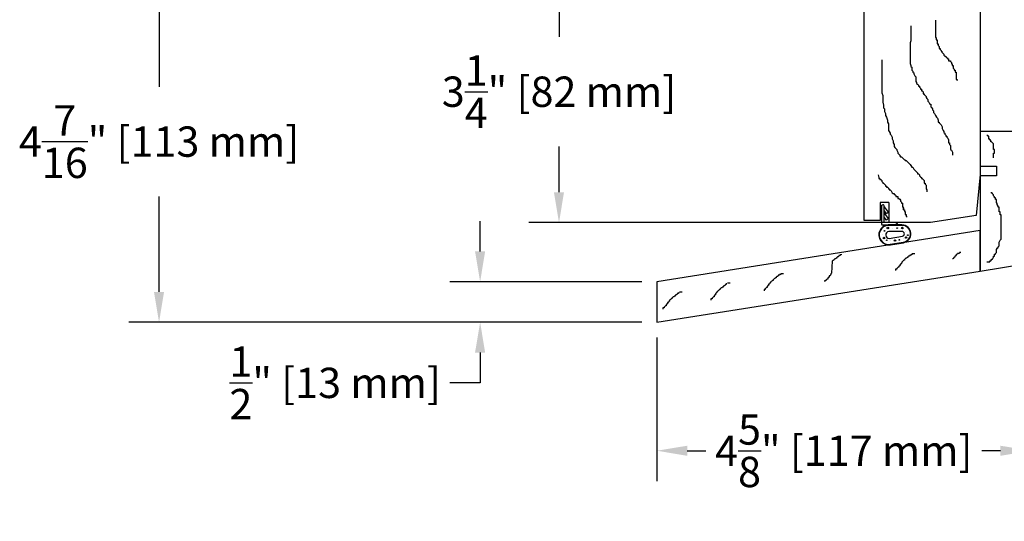
# Model space of a CAD drawing. Units: inches. Extents: x 198.6 to 242.6, y 192.5 to 260.5.
# Drawn here: x 224.2 to 236.3, y 200.3 to 206.5 of the extents above; entities that cross this region are included whole.
import ezdxf

# ---------------------------------------------------------------- set-up
doc = ezdxf.new("R2010")
doc.units = ezdxf.units.IN
doc.header["$MEASUREMENT"] = 0
doc.layers.get('0').update_dxf_attribs({"lineweight": 13})
doc.layers.get('Defpoints').update_dxf_attribs({"lineweight": 13})
doc.layers.add('titleblock', color=7, linetype='Continuous')
doc.styles.get("Standard").update_dxf_attribs({"font": 'arial.ttf'})
doc.dimstyles.new('USCUSTOMARYMETRIC', dxfattribs={"dimscale": 4, "dimtxt": 0.09375, "dimasz": 0.09375, "dimexe": 0.09375, "dimexo": 0.046875, "dimgap": 0.046875, "dimtad": 0, "dimtih": 1, "dimtoh": 1, "dimdec": 4, "dimzin": 0, "dimdsep": 46, "dimlunit": 5, "dimtxsty": 'Standard', "dimcen": 0, "dimadec": 0, "dimazin": 0, "dimtfac": 1, "dimtdec": 4, "dimtofl": 0, "dimtmove": 0, "dimatfit": 3, "dimfxl": 1, "dimtolj": 1, "dimtzin": 0, "dimarcsym": 0})

# ---------------------------------------------------------------- blocks, each defined once
blk = doc.blocks.new('A$C163D76C9')
for p, q in [((0.344, 3.235), (0, 3.036)), ((0.344, 3.135), (0.344, 3.235)), ((0.344, 3.135), (0.364, 3.135)), ((0.364, 2.655), (0.364, 3.135)), ((0, 0.025), (0, 3.036)), ((0.364, 2.655), (1.437, 2.655)), ((1.437, 2.655), (1.437, 0.593)), ((1.437, 0.593), (1.384, 0.089)), ((0.197, 0.25), (0.197, 0.025)), ((0.307, 0.25), (0.197, 0.25)), ((0.307, 0.25), (0.307, 0)), ((0.197, 0.025), (0, 0.025)), ((0.821, 0), (0.307, 0)), ((1.384, 0.089), (0.821, 0))]:
    blk.add_line(p, q)
blk = doc.blocks.new('*D493')
at = {"layer": 'Defpoints', "color": 0}
for p in [(236.671, 203.495), (232.046, 202.763), (232.046, 201.174)]:
    blk.add_point(p, dxfattribs=at)
at = {"layer": 'titleblock', "color": 0, "lineweight": -2}
for p, q in [((236.671, 203.308), (236.671, 200.799)), ((232.046, 202.575), (232.046, 200.799)), ((232.421, 201.174), (232.651, 201.174)), ((236.296, 201.174), (236.065, 201.174))]:
    blk.add_line(p, q, dxfattribs=at)
at = {"layer": 'titleblock', "color": 0}
for points in [[(232.421, 201.236), (232.421, 201.111), (232.046, 201.174)], [(236.296, 201.236), (236.296, 201.111), (236.671, 201.174)]]:
    blk.add_solid(points, dxfattribs=at)
at = {"layer": 'titleblock', "color": 0, "insert": (234.358, 201.174), "char_height": 0.375, "attachment_point": 5}
blk.add_mtext('\\A1;4{\\H1.000000x;\\S5/8;}" [117 mm]', dxfattribs=at)
blk = doc.blocks.new('*D494')
at = {"layer": 'Defpoints', "color": 0}
for p in [(234.954, 207.23), (230.834, 203.995), (235.053, 203.995)]:
    blk.add_point(p, dxfattribs=at)
at = {"layer": 'titleblock', "color": 0, "lineweight": -2}
for p, q in [((234.766, 207.23), (230.459, 207.23)), ((230.834, 206.855), (230.834, 206.29)), ((230.834, 204.37), (230.834, 204.935)), ((234.865, 203.995), (230.459, 203.995))]:
    blk.add_line(p, q, dxfattribs=at)
at = {"layer": 'titleblock', "color": 0}
for points in [[(230.771, 206.855), (230.896, 206.855), (230.834, 207.23)], [(230.771, 204.37), (230.896, 204.37), (230.834, 203.995)]]:
    blk.add_solid(points, dxfattribs=at)
at = {"layer": 'titleblock', "color": 0, "insert": (230.834, 205.613), "char_height": 0.375, "attachment_point": 5}
blk.add_mtext('\\A1;3{\\H1.000000x;\\S1/4;}" [82 mm]', dxfattribs=at)
blk = doc.blocks.new('*D499')
at = {"layer": 'Defpoints', "color": 0}
for p in [(225.885, 207.23), (234.954, 207.23), (232.046, 202.763)]:
    blk.add_point(p, dxfattribs=at)
at = {"layer": 'titleblock', "color": 0, "lineweight": -2}
for p, q in [((234.766, 207.23), (225.51, 207.23)), ((225.885, 206.855), (225.885, 205.675)), ((225.885, 203.138), (225.885, 204.318)), ((231.858, 202.763), (225.51, 202.763))]:
    blk.add_line(p, q, dxfattribs=at)
at = {"layer": 'titleblock', "color": 0}
for points in [[(225.822, 206.855), (225.947, 206.855), (225.885, 207.23)], [(225.822, 203.138), (225.947, 203.138), (225.885, 202.763)]]:
    blk.add_solid(points, dxfattribs=at)
at = {"layer": 'titleblock', "color": 0, "insert": (225.885, 204.996), "char_height": 0.375, "attachment_point": 5}
blk.add_mtext('\\A1;4{\\H1.000000x;\\S7/16;}" [113 mm]', dxfattribs=at)
blk = doc.blocks.new('A$C18619')
at = {"color": 0}
for p, q in [((0.065, 0.439), (0.065, 0.473)), ((0.065, 0.472), (0.117, 0.406)), ((0.094, 0.387), (0.065, 0.424)), ((0.065, 0.361), (0.065, 0.396)), ((0.065, 0.391), (0.117, 0.325)), ((0.094, 0.387), (0.117, 0.406)), ((0.094, 0.306), (0.065, 0.343)), ((0.094, 0.306), (0.117, 0.325)), ((0.052, 0.129), (0.052, 0.129)), ((0.171, 0.204), (0.171, 0.204)), ((0.33, 0.162), (0.33, 0.162)), ((0.143, 0.051), (0.143, 0.051)), ((0.307, 0.075), (0.307, 0.075))]:
    blk.add_line(p, q, dxfattribs=at)
blk.add_lwpolyline([(0.23, 0.246, 0.516709), (0.234, 0.252, 0.318867), (0.201, 0.276), (0.075, 0.276, -0.414214), (0.065, 0.286), (0.065, 0.481, 0.629016), (0.041, 0.493), (0.026, 0.481), (0.035, 0.481), (0.035, 0.256, 0.414038), (0.045, 0.246), (0.23, 0.246, 0.516637), (0.234, 0.252, 0.120237), (0.225, 0.266)], format="xyb", dxfattribs=at)
for points in [[(0.143, 0.002), (0.304, 0.027, 0.92439), (0.287, 0.246), (0.117, 0.246, 1.05873)], [(0.142, 0.007), (0.303, 0.032, 0.92439), (0.287, 0.241), (0.117, 0.241, 1.058252)], [(0.292, 0.106, 0.92439), (0.287, 0.166), (0.123, 0.166, 0.894729), (0.129, 0.08)]]:
    blk.add_lwpolyline(points, format="xyb", close=True, dxfattribs=at)
for centre, radius in [((0.071, 0.172), 0.0045), ((0.112, 0.208), 0.009), ((0.228, 0.208), 0.0045), ((0.292, 0.208), 0.009), ((0.359, 0.12), 0.0045), ((0.064, 0.085), 0.009), ((0.098, 0.057), 0.0045), ((0.201, 0.053), 0.009), ((0.254, 0.062), 0.0045), ((0.338, 0.091), 0.009)]:
    blk.add_circle(centre, radius, dxfattribs=at)
blk = doc.blocks.new('*D503')
at = {"layer": 'Defpoints', "color": 0}
for p in [(232.046, 203.263), (229.858, 202.763), (232.046, 202.763)]:
    blk.add_point(p, dxfattribs=at)
at = {"layer": 'titleblock', "color": 0, "lineweight": -2}
for p, q in [((229.858, 203.638), (229.858, 204.013)), ((231.858, 203.263), (229.483, 203.263)), ((231.858, 202.763), (229.483, 202.763)), ((229.858, 202.388), (229.858, 202.013)), ((229.858, 202.013), (229.483, 202.013))]:
    blk.add_line(p, q, dxfattribs=at)
at = {"layer": 'titleblock', "color": 0}
for points in [[(229.795, 203.638), (229.92, 203.638), (229.858, 203.263)], [(229.795, 202.388), (229.92, 202.388), (229.858, 202.763)]]:
    blk.add_solid(points, dxfattribs=at)
at = {"layer": 'titleblock', "color": 0, "insert": (228.064, 202.013), "char_height": 0.375, "attachment_point": 5}
blk.add_mtext('\\A1;{\\H1.000000x;\\S1/2;}" [13 mm]', dxfattribs=at)

msp = doc.modelspace()

# ---------------------------------------------------------------- linework, layer by layer
at = {"layer": 'titleblock'}
for p, q in [((236.0456, 205.12016), (236.0456, 204.69116)), ((236.6706, 205.12016), (236.0456, 205.12016)), ((236.0456, 204.69116), (236.2456, 204.69116)), ((236.2456, 204.69116), (236.2456, 204.57316)), ((236.2456, 204.57316), (236.0456, 204.57316)), ((236.0456, 204.57316), (236.0456, 203.39617)), ((235.09726, 204.15435), (235.09726, 204.1895)), ((236.0456, 203.89642), (232.0456, 203.26288)), ((236.0456, 203.89642), (232.0456, 203.26288)), ((236.0456, 203.39617), (236.0456, 203.89642)), ((236.0456, 203.39617), (236.0456, 203.89642)), ((234.30332, 203.58796), (234.29533, 203.58796)), ((234.29533, 203.58796), (234.29533, 203.57998)), ((234.3113, 203.58796), (234.30332, 203.58796)), ((234.31928, 203.59594), (234.3113, 203.59594)), ((234.3113, 203.59594), (234.3113, 203.58796)), ((234.32727, 203.59594), (234.31928, 203.59594)), ((234.32727, 203.60393), (234.32727, 203.59594)), ((235.1817, 203.59369), (235.17372, 203.59369)), ((235.17372, 203.59369), (235.17372, 203.5857)), ((235.18969, 203.59369), (235.1817, 203.59369)), ((235.19767, 203.60167), (235.18969, 203.60167)), ((235.18969, 203.60167), (235.18969, 203.59369)), ((235.20565, 203.60167), (235.19767, 203.60167)), ((235.21363, 203.60965), (235.20565, 203.60965)), ((235.20565, 203.60965), (235.20565, 203.60167)), ((235.22162, 203.60965), (235.21363, 203.60965)), ((235.23758, 203.60965), (235.22162, 203.60965)), ((235.75789, 203.60271), (235.7499, 203.59473)), ((235.7499, 203.59473), (235.7499, 203.58675)), ((235.76587, 203.60271), (235.75789, 203.60271)), ((235.77385, 203.6107), (235.76587, 203.6107)), ((235.76587, 203.6107), (235.76587, 203.60271)), ((235.78183, 203.6107), (235.77385, 203.6107)), ((235.78982, 203.61868), (235.78183, 203.6107)), ((235.80578, 203.62666), (235.78982, 203.62666)), ((235.78982, 203.62666), (235.78982, 203.61868)), ((234.2155, 203.51611), (234.20752, 203.36902)), ((234.22349, 203.5241), (234.2155, 203.51611)), ((234.23147, 203.5241), (234.22349, 203.5241)), ((234.23945, 203.54006), (234.23147, 203.53208)), ((234.23147, 203.53208), (234.23147, 203.5241)), ((234.24744, 203.54805), (234.23945, 203.54006)), ((234.25542, 203.54805), (234.24744, 203.54805)), ((234.2634, 203.55603), (234.25542, 203.54805)), ((234.27138, 203.55603), (234.2634, 203.55603)), ((234.27937, 203.572), (234.27138, 203.56401)), ((234.27138, 203.56401), (234.27138, 203.55603)), ((234.28735, 203.572), (234.27937, 203.572)), ((234.29533, 203.57998), (234.28735, 203.572)), ((235.05398, 203.46596), (235.04599, 203.46596)), ((235.04599, 203.46596), (235.04599, 203.45798)), ((235.06196, 203.48193), (235.05398, 203.48193)), ((235.05398, 203.48193), (235.05398, 203.47394)), ((235.05398, 203.47394), (235.05398, 203.46596)), ((235.06994, 203.48991), (235.06196, 203.48193)), ((235.07792, 203.49789), (235.06994, 203.49789)), ((235.06994, 203.49789), (235.06994, 203.48991)), ((235.08591, 203.51386), (235.07792, 203.50587)), ((235.07792, 203.50587), (235.07792, 203.49789)), ((235.09389, 203.52184), (235.08591, 203.51386)), ((235.10187, 203.52982), (235.09389, 203.52184)), ((235.10986, 203.52982), (235.10187, 203.52982)), ((235.11784, 203.54579), (235.10986, 203.53781)), ((235.10986, 203.53781), (235.10986, 203.52982)), ((235.12582, 203.55377), (235.11784, 203.54579)), ((235.1338, 203.55377), (235.12582, 203.55377)), ((235.14179, 203.56175), (235.1338, 203.55377)), ((235.14977, 203.56175), (235.14179, 203.56175)), ((235.15775, 203.57772), (235.14977, 203.56974)), ((235.14977, 203.56974), (235.14977, 203.56175)), ((235.16574, 203.57772), (235.15775, 203.57772)), ((235.17372, 203.5857), (235.16574, 203.57772)), ((235.70999, 203.54683), (235.70201, 203.54683)), ((235.70201, 203.54683), (235.70201, 203.54683)), ((235.71797, 203.55481), (235.70999, 203.55481)), ((235.70999, 203.55481), (235.70999, 203.54683)), ((235.72595, 203.5628), (235.71797, 203.5628)), ((235.71797, 203.5628), (235.71797, 203.55481)), ((235.73394, 203.57078), (235.72595, 203.57078)), ((235.72595, 203.57078), (235.72595, 203.5628)), ((235.74192, 203.57876), (235.73394, 203.57876)), ((235.73394, 203.57876), (235.73394, 203.57078)), ((235.7499, 203.58675), (235.74192, 203.58675)), ((235.74192, 203.58675), (235.74192, 203.57876)), ((236.0456, 203.39617), (236.6706, 203.49516)), ((232.0456, 202.76264), (236.0456, 203.39617)), ((232.0456, 202.76264), (236.0456, 203.39617)), ((233.55433, 203.34424), (233.54634, 203.34424)), ((233.54634, 203.34424), (233.54634, 203.33625)), ((233.56231, 203.34424), (233.55433, 203.34424)), ((233.57029, 203.35222), (233.56231, 203.35222)), ((233.56231, 203.35222), (233.56231, 203.34424)), ((233.57827, 203.35222), (233.57029, 203.35222)), ((233.58626, 203.3602), (233.57827, 203.3602)), ((233.57827, 203.3602), (233.57827, 203.35222)), ((233.59424, 203.3602), (233.58626, 203.3602)), ((233.61021, 203.3602), (233.59424, 203.3602)), ((234.19156, 203.34507), (234.18357, 203.33709)), ((234.19954, 203.35306), (234.19156, 203.35306)), ((234.19156, 203.35306), (234.19156, 203.34507)), ((234.20752, 203.36902), (234.19954, 203.36104)), ((234.19954, 203.36104), (234.19954, 203.35306)), ((235.00608, 203.41806), (234.99809, 203.41806)), ((234.99809, 203.41806), (234.99809, 203.41008)), ((234.99809, 203.41008), (234.99809, 203.4021)), ((234.99809, 203.4021), (234.99809, 203.4021)), ((235.01406, 203.41806), (235.00608, 203.41806)), ((235.02204, 203.43403), (235.01406, 203.42605)), ((235.01406, 203.42605), (235.01406, 203.41806)), ((235.03003, 203.44201), (235.02204, 203.43403)), ((235.03801, 203.44201), (235.03003, 203.44201)), ((235.04599, 203.45798), (235.03801, 203.45798)), ((235.03801, 203.45798), (235.03801, 203.44999)), ((235.03801, 203.44999), (235.03801, 203.44201)), ((232.0456, 203.26288), (232.0456, 202.76264)), ((232.0456, 203.26288), (232.0456, 202.76264)), ((232.89643, 203.22857), (232.88844, 203.22857)), ((232.88844, 203.22857), (232.88844, 203.22058)), ((232.90441, 203.22857), (232.89643, 203.22857)), ((232.91239, 203.23655), (232.90441, 203.23655)), ((232.90441, 203.23655), (232.90441, 203.22857)), ((232.92836, 203.24453), (232.92038, 203.24453)), ((232.93634, 203.24453), (232.92836, 203.24453)), ((232.95231, 203.24453), (232.93634, 203.24453)), ((233.43458, 203.23247), (233.4266, 203.23247)), ((233.4266, 203.23247), (233.4266, 203.22449)), ((233.4266, 203.22449), (233.4266, 203.21651)), ((233.44256, 203.24046), (233.43458, 203.23247)), ((233.45055, 203.24844), (233.44256, 203.24844)), ((233.44256, 203.24844), (233.44256, 203.24046)), ((233.45853, 203.26441), (233.45055, 203.25642)), ((233.45055, 203.25642), (233.45055, 203.24844)), ((233.46651, 203.27239), (233.45853, 203.26441)), ((233.4745, 203.28037), (233.46651, 203.27239)), ((233.48248, 203.28037), (233.4745, 203.28037)), ((233.49046, 203.29634), (233.48248, 203.28835)), ((233.48248, 203.28835), (233.48248, 203.28037)), ((233.49844, 203.30432), (233.49046, 203.29634)), ((233.50643, 203.30432), (233.49844, 203.30432)), ((233.51441, 203.3123), (233.50643, 203.30432)), ((233.52239, 203.3123), (233.51441, 203.3123)), ((233.53038, 203.32827), (233.52239, 203.32029)), ((233.52239, 203.32029), (233.52239, 203.3123)), ((233.53836, 203.32827), (233.53038, 203.32827)), ((233.54634, 203.33625), (233.53836, 203.32827)), ((234.12769, 203.27323), (234.11971, 203.27323)), ((234.11971, 203.27323), (234.11971, 203.26524)), ((234.13567, 203.27323), (234.12769, 203.27323)), ((234.14366, 203.28919), (234.13567, 203.28121)), ((234.13567, 203.28121), (234.13567, 203.27323)), ((234.15164, 203.29717), (234.14366, 203.28919)), ((234.15962, 203.29717), (234.15164, 203.29717)), ((234.16761, 203.31314), (234.15962, 203.31314)), ((234.15962, 203.31314), (234.15962, 203.30516)), ((234.15962, 203.30516), (234.15962, 203.29717)), ((234.17559, 203.32112), (234.16761, 203.32112)), ((234.16761, 203.32112), (234.16761, 203.31314)), ((234.18357, 203.33709), (234.17559, 203.33709)), ((234.17559, 203.33709), (234.17559, 203.32911)), ((234.17559, 203.32911), (234.17559, 203.32112)), ((232.27905, 203.10171), (232.27107, 203.09373)), ((232.28703, 203.10171), (232.27905, 203.10171)), ((232.29502, 203.10969), (232.28703, 203.10171)), ((232.303, 203.11768), (232.29502, 203.11768)), ((232.29502, 203.11768), (232.29502, 203.10969)), ((232.31098, 203.11768), (232.303, 203.11768)), ((232.31897, 203.12566), (232.31098, 203.12566)), ((232.31098, 203.12566), (232.31098, 203.11768)), ((232.33493, 203.13364), (232.32695, 203.13364)), ((232.34292, 203.13364), (232.33493, 203.13364)), ((232.35888, 203.13364), (232.34292, 203.13364)), ((232.7687, 203.10084), (232.76072, 203.10084)), ((232.76072, 203.10084), (232.76072, 203.09286)), ((232.77668, 203.11681), (232.7687, 203.11681)), ((232.7687, 203.11681), (232.7687, 203.10882)), ((232.7687, 203.10882), (232.7687, 203.10084)), ((232.78467, 203.12479), (232.77668, 203.11681)), ((232.79265, 203.13277), (232.78467, 203.13277)), ((232.78467, 203.13277), (232.78467, 203.12479)), ((232.80063, 203.14874), (232.79265, 203.14076)), ((232.79265, 203.14076), (232.79265, 203.13277)), ((232.80861, 203.15672), (232.80063, 203.14874)), ((232.8166, 203.1647), (232.80861, 203.15672)), ((232.82458, 203.1647), (232.8166, 203.1647)), ((232.83256, 203.18067), (232.82458, 203.17269)), ((232.82458, 203.17269), (232.82458, 203.1647)), ((232.84055, 203.18865), (232.83256, 203.18067)), ((232.84853, 203.18865), (232.84055, 203.18865)), ((232.85651, 203.19664), (232.84853, 203.18865)), ((232.86449, 203.19664), (232.85651, 203.19664)), ((232.87248, 203.2126), (232.86449, 203.20462)), ((232.86449, 203.20462), (232.86449, 203.19664)), ((232.88046, 203.2126), (232.87248, 203.2126)), ((232.88844, 203.22058), (232.88046, 203.2126)), ((233.3787, 203.16861), (233.37072, 203.16861)), ((233.37072, 203.16861), (233.37072, 203.16063)), ((233.37072, 203.16063), (233.37072, 203.15264)), ((233.37072, 203.15264), (233.37072, 203.15264)), ((233.38668, 203.16861), (233.3787, 203.16861)), ((233.39467, 203.18458), (233.38668, 203.17659)), ((233.38668, 203.17659), (233.38668, 203.16861)), ((233.40265, 203.19256), (233.39467, 203.18458)), ((233.41063, 203.19256), (233.40265, 203.19256)), ((233.41862, 203.20853), (233.41063, 203.20853)), ((233.41063, 203.20853), (233.41063, 203.20054)), ((233.41063, 203.20054), (233.41063, 203.19256)), ((233.4266, 203.21651), (233.41862, 203.21651)), ((233.41862, 203.21651), (233.41862, 203.20853)), ((232.16729, 202.98197), (232.15931, 202.98197)), ((232.15931, 202.98197), (232.15931, 202.97398)), ((232.16729, 202.98995), (232.16729, 202.98197)), ((232.17527, 202.98995), (232.16729, 202.98995)), ((232.18326, 203.00592), (232.17527, 203.00592)), ((232.17527, 203.00592), (232.17527, 202.99793)), ((232.17527, 202.99793), (232.17527, 202.98995)), ((232.19124, 203.0139), (232.18326, 203.00592)), ((232.19922, 203.02188), (232.19124, 203.02188)), ((232.19124, 203.02188), (232.19124, 203.0139)), ((232.20721, 203.03785), (232.19922, 203.02986)), ((232.19922, 203.02986), (232.19922, 203.02188)), ((232.21519, 203.04583), (232.20721, 203.03785)), ((232.22317, 203.05381), (232.21519, 203.04583)), ((232.23115, 203.05381), (232.22317, 203.05381)), ((232.23914, 203.06978), (232.23115, 203.0618)), ((232.23115, 203.0618), (232.23115, 203.05381)), ((232.24712, 203.07776), (232.23914, 203.06978)), ((232.2551, 203.07776), (232.24712, 203.07776)), ((232.26309, 203.08574), (232.2551, 203.07776)), ((232.27107, 203.08574), (232.26309, 203.08574)), ((232.27107, 203.09373), (232.27107, 203.08574)), ((232.7208, 203.05294), (232.71282, 203.05294)), ((232.71282, 203.05294), (232.71282, 203.04496)), ((232.71282, 203.04496), (232.71282, 203.03698)), ((232.71282, 203.03698), (232.71282, 203.03698)), ((232.72878, 203.05294), (232.7208, 203.05294)), ((232.73677, 203.06891), (232.72878, 203.06093)), ((232.72878, 203.06093), (232.72878, 203.05294)), ((232.74475, 203.07689), (232.73677, 203.06891)), ((232.75273, 203.07689), (232.74475, 203.07689)), ((232.76072, 203.09286), (232.75273, 203.09286)), ((232.75273, 203.09286), (232.75273, 203.08488)), ((232.75273, 203.08488), (232.75273, 203.07689)), ((232.12738, 202.94205), (232.11939, 202.94205)), ((232.11939, 202.94205), (232.11939, 202.93407)), ((232.11939, 202.93407), (232.11939, 202.92609)), ((232.11939, 202.92609), (232.11939, 202.92609)), ((232.13536, 202.94205), (232.12738, 202.94205)), ((232.14334, 202.95802), (232.13536, 202.95003)), ((232.13536, 202.95003), (232.13536, 202.94205)), ((232.15132, 202.966), (232.14334, 202.95802)), ((232.15931, 202.966), (232.15132, 202.966)), ((232.15931, 202.97398), (232.15931, 202.966))]:
    msp.add_line(p, q, dxfattribs=at)
for points in [[(235.18924, 206.42758), (235.18924, 206.41593), (235.18924, 206.40427), (235.18924, 206.39261), (235.18924, 206.38095), (235.18924, 206.35764), (235.18924, 206.34598), (235.18924, 206.33432), (235.18924, 206.31101), (235.18924, 206.29935), (235.18924, 206.28769), (235.18924, 206.27603), (235.18924, 206.26438), (235.18924, 206.25272), (235.18924, 206.24106), (235.17758, 206.21775), (235.17758, 206.18277), (235.17758, 206.17112), (235.17758, 206.15946), (235.17758, 206.1478), (235.17758, 206.13614), (235.17758, 206.12448), (235.17758, 206.10117), (235.17758, 206.07785), (235.17758, 206.05454), (235.17758, 206.03122), (235.17758, 206.00791), (235.17758, 205.97294), (235.17758, 205.96128), (235.18924, 205.93796), (235.18924, 205.92631), (235.2009, 205.91465), (235.2009, 205.90299), (235.2009, 205.87967), (235.21255, 205.86802), (235.21255, 205.85636), (235.22421, 205.8447), (235.22421, 205.83304), (235.23587, 205.80973), (235.24753, 205.79807), (235.24753, 205.77476), (235.24753, 205.75144), (235.24753, 205.73978), (235.25918, 205.72813), (235.25918, 205.71647), (235.27084, 205.70481), (235.2825, 205.69315), (235.2825, 205.6815), (235.29416, 205.6815), (235.29416, 205.66984), (235.30581, 205.65818), (235.30581, 205.64652), (235.31747, 205.64652), (235.31747, 205.63486), (235.31747, 205.62321), (235.32913, 205.62321), (235.34079, 205.61155), (235.34079, 205.58823), (235.35245, 205.58823), (235.35245, 205.57658), (235.3641, 205.56492), (235.37576, 205.55326), (235.37576, 205.5416), (235.38742, 205.52995), (235.39908, 205.51829), (235.39908, 205.49497), (235.41073, 205.48332), (235.42239, 205.46), (235.43405, 205.46), (235.43405, 205.43669), (235.43405, 205.42503), (235.44571, 205.41337), (235.45736, 205.40171), (235.45736, 205.39005), (235.46902, 205.3784), (235.46902, 205.35508), (235.48068, 205.34342), (235.49234, 205.32011), (235.50399, 205.29679), (235.51565, 205.28514), (235.52731, 205.26182), (235.52731, 205.23851), (235.53897, 205.23851), (235.53897, 205.22685), (235.55062, 205.21519), (235.56228, 205.20353), (235.57394, 205.18022), (235.57394, 205.1569), (235.5856, 205.13359), (235.59726, 205.12193), (235.59726, 205.11027), (235.60891, 205.09861), (235.60891, 205.08696), (235.62057, 205.0753), (235.62057, 205.06364), (235.63223, 205.06364), (235.63223, 205.05198), (235.64389, 205.04033), (235.65554, 205.01701), (235.65554, 205.00535), (235.65554, 204.9937), (235.65554, 204.98204), (235.6672, 204.98204), (235.6672, 204.97038), (235.6672, 204.95872), (235.67886, 204.94707), (235.67886, 204.93541), (235.67886, 204.92375), (235.67886, 204.91209), (235.67886, 204.90043), (235.69052, 204.88878), (235.70217, 204.86546), (235.70217, 204.84215), (235.70217, 204.83049), (235.70217, 204.83049)], [(235.49097, 206.49753), (235.49097, 206.38095), (235.49097, 206.36929), (235.49097, 206.35764), (235.49097, 206.34598), (235.49097, 206.33432), (235.49097, 206.32266), (235.49097, 206.31101), (235.49097, 206.29935), (235.49097, 206.28769), (235.50263, 206.27603), (235.50263, 206.26438), (235.50263, 206.25272), (235.51428, 206.25272), (235.51428, 206.24106), (235.51428, 206.2294), (235.51428, 206.21775), (235.51428, 206.20609), (235.52594, 206.20609), (235.52594, 206.19443), (235.52594, 206.18277), (235.5376, 206.17112), (235.5376, 206.15946), (235.5376, 206.1478), (235.54926, 206.1478), (235.54926, 206.13614), (235.56092, 206.12448), (235.56092, 206.11283), (235.57257, 206.11283), (235.57257, 206.10117), (235.58423, 206.08951), (235.59589, 206.07785), (235.59589, 206.0662), (235.60755, 206.05454), (235.6192, 206.05454), (235.6192, 206.04288), (235.63086, 206.03122), (235.64252, 206.03122), (235.64252, 206.01957), (235.65418, 206.01957), (235.65418, 206.00791), (235.65418, 205.99625), (235.66583, 205.99625), (235.67749, 205.99625), (235.67749, 205.98459), (235.68915, 205.97294), (235.68915, 205.96128), (235.70081, 205.94962), (235.70081, 205.93796), (235.71246, 205.93796), (235.71246, 205.92631), (235.71246, 205.91465), (235.71246, 205.90299), (235.72412, 205.89133), (235.72412, 205.87967), (235.73578, 205.87967), (235.73578, 205.86802), (235.73578, 205.85636), (235.74744, 205.85636), (235.74744, 205.8447), (235.74744, 205.83304), (235.74744, 205.82139), (235.74744, 205.80973), (235.74744, 205.79807), (235.74744, 205.78641), (235.74744, 205.77476), (235.74744, 205.7631), (235.75909, 205.7631), (235.75909, 205.75144), (235.75909, 205.75144)], [(234.82785, 206.00791), (234.82785, 205.99625), (234.82785, 205.98459), (234.82785, 205.96128), (234.82785, 205.93796), (234.82785, 205.92631), (234.82785, 205.89133), (234.82785, 205.87967), (234.82785, 205.85636), (234.82785, 205.83304), (234.82785, 205.82139), (234.82785, 205.80973), (234.82785, 205.78641), (234.82785, 205.77476), (234.82785, 205.7631), (234.82785, 205.73978), (234.82785, 205.72813), (234.82785, 205.70481), (234.82785, 205.66984), (234.82785, 205.65818), (234.82785, 205.63486), (234.82785, 205.62321), (234.82785, 205.61155), (234.82785, 205.59989), (234.83951, 205.56492), (234.83951, 205.5416), (234.83951, 205.51829), (234.83951, 205.48332), (234.85117, 205.44834), (234.85117, 205.41337), (234.86283, 205.40171), (234.86283, 205.36674), (234.87448, 205.34342), (234.87448, 205.32011), (234.88614, 205.29679), (234.8978, 205.26182), (234.8978, 205.23851), (234.90946, 205.21519), (234.90946, 205.19188), (234.90946, 205.18022), (234.90946, 205.1569), (234.90946, 205.13359), (234.92111, 205.12193), (234.93277, 205.09861), (234.93277, 205.08696), (234.94443, 205.0753), (234.95609, 205.05198), (234.95609, 205.02867), (234.96774, 205.00535), (234.96774, 204.98204), (234.9794, 204.95872), (234.9794, 204.94707), (234.9794, 204.93541), (234.99106, 204.92375), (235.00272, 204.91209), (235.01437, 204.90043), (235.01437, 204.88878), (235.02603, 204.86546), (235.02603, 204.8538), (235.03769, 204.84215), (235.04935, 204.83049), (235.04935, 204.81883), (235.061, 204.80717), (235.07266, 204.80717), (235.08432, 204.79552), (235.09598, 204.78386), (235.10764, 204.7722), (235.11929, 204.7722), (235.11929, 204.76054), (235.13095, 204.76054), (235.14261, 204.74889), (235.15427, 204.73723), (235.16592, 204.72557), (235.17758, 204.71391), (235.18924, 204.70226), (235.2009, 204.67894), (235.21255, 204.67894), (235.22421, 204.65562), (235.23587, 204.64397), (235.24753, 204.63231), (235.25918, 204.62065), (235.27084, 204.60899), (235.27084, 204.59734), (235.2825, 204.59734), (235.29416, 204.58568), (235.29416, 204.57402), (235.30581, 204.56236), (235.31747, 204.55071), (235.31747, 204.53905), (235.32913, 204.53905), (235.34079, 204.52739), (235.35245, 204.51573), (235.35245, 204.50408), (235.35245, 204.49242), (235.35245, 204.48076), (235.3641, 204.48076), (235.3641, 204.4691), (235.37576, 204.45745), (235.37576, 204.44579), (235.37576, 204.43413), (235.37576, 204.42247), (235.37576, 204.41081), (235.38742, 204.39916), (235.38742, 204.3875), (235.38742, 204.37584), (235.38742, 204.37584)], [(234.78122, 204.58568), (234.79288, 204.55071), (234.79288, 204.53905), (234.80454, 204.53905), (234.80454, 204.52739), (234.81619, 204.52739), (234.82785, 204.51573), (234.82785, 204.50408), (234.83951, 204.49242), (234.83951, 204.48076), (234.85117, 204.48076), (234.86283, 204.4691), (234.87448, 204.45745), (234.87448, 204.44579), (234.88614, 204.44579), (234.88614, 204.43413), (234.8978, 204.43413), (234.90946, 204.42247), (234.90946, 204.41081), (234.92111, 204.41081), (234.92111, 204.39916), (234.93277, 204.39916), (234.94443, 204.3875), (234.95609, 204.36418), (234.96774, 204.35253), (234.9794, 204.35253), (234.9794, 204.34087), (234.99106, 204.34087), (235.00272, 204.32921), (235.00272, 204.31755), (235.01437, 204.31755), (235.02603, 204.31755), (235.02603, 204.3059), (235.02603, 204.29424), (235.03769, 204.29424), (235.04935, 204.28258), (235.061, 204.27092), (235.061, 204.25927), (235.07266, 204.24761), (235.07266, 204.23595), (235.08432, 204.23595), (235.08432, 204.22429), (235.08432, 204.21264), (235.08432, 204.20098), (235.08432, 204.18932), (235.09598, 204.17766), (235.09598, 204.166), (235.09598, 204.15435), (235.10764, 204.15435), (235.10764, 204.14269), (235.10764, 204.13103), (235.11929, 204.13103), (235.11929, 204.11937), (235.11929, 204.10772), (235.11929, 204.09606), (235.13095, 204.09606), (235.13095, 204.0844), (235.13095, 204.07274), (235.14261, 204.06109), (235.14261, 204.06109)]]:
    msp.add_lwpolyline(points, dxfattribs=at)
at = {"layer": 'titleblock', "flags": 128}
for points in [[(236.2109, 204.79354), (236.2109, 204.81685), (236.2109, 204.82851), (236.2109, 204.85183), (236.22255, 204.85183), (236.22255, 204.86348), (236.22255, 204.87514), (236.22255, 204.8868), (236.22255, 204.89846), (236.2109, 204.89846), (236.2109, 204.91012), (236.2109, 204.92177), (236.2109, 204.93343), (236.2109, 204.95675), (236.2109, 204.9684), (236.19924, 204.98006), (236.18758, 204.99172), (236.17592, 204.99172), (236.17592, 205.00338), (236.17592, 205.01503), (236.16427, 205.01503), (236.16427, 205.02669), (236.15261, 205.02669), (236.15261, 205.03835), (236.15261, 205.05001), (236.15261, 205.06166), (236.14095, 205.06166), (236.14095, 205.07332), (236.12929, 205.07332), (236.12929, 205.07332)], [(236.12902, 203.50933), (236.14067, 203.50933), (236.15233, 203.50933), (236.16399, 203.50933), (236.16399, 203.52099), (236.17565, 203.52099), (236.1873, 203.53265), (236.1873, 203.5443), (236.19896, 203.5443), (236.21062, 203.56762), (236.21062, 203.57928), (236.22228, 203.57928), (236.22228, 203.59093), (236.22228, 203.60259), (236.23394, 203.60259), (236.23394, 203.61425), (236.24559, 203.62591), (236.24559, 203.63757), (236.24559, 203.64922), (236.24559, 203.66088), (236.25725, 203.67254), (236.25725, 203.6842), (236.26891, 203.6842), (236.26891, 203.69585), (236.28057, 203.70751), (236.28057, 203.71917), (236.28057, 203.73083), (236.28057, 203.75414), (236.29222, 203.77746), (236.30388, 203.78911), (236.30388, 203.80077), (236.30388, 203.81243), (236.30388, 203.82409), (236.30388, 203.83574), (236.30388, 203.8474), (236.30388, 203.85906), (236.30388, 203.87072), (236.30388, 203.88238), (236.30388, 203.89403), (236.30388, 203.90569), (236.30388, 203.91735), (236.30388, 203.92901), (236.30388, 203.94066), (236.30388, 203.95232), (236.30388, 203.96398), (236.30388, 203.97564), (236.30388, 203.98729), (236.30388, 203.99895), (236.30388, 204.01061), (236.30388, 204.02227), (236.30388, 204.03392), (236.30388, 204.04558), (236.30388, 204.05724), (236.30388, 204.0689), (236.30388, 204.08055), (236.30388, 204.09221), (236.29222, 204.09221), (236.29222, 204.10387), (236.29222, 204.11553), (236.29222, 204.12719), (236.28057, 204.12719), (236.28057, 204.13884), (236.28057, 204.1505), (236.28057, 204.16216), (236.28057, 204.17382), (236.28057, 204.18547), (236.26891, 204.18547), (236.26891, 204.19713), (236.25725, 204.22045), (236.25725, 204.2321), (236.24559, 204.24376), (236.24559, 204.25542), (236.24559, 204.26708), (236.24559, 204.27873), (236.23394, 204.27873), (236.23394, 204.29039), (236.23394, 204.30205), (236.22228, 204.30205), (236.22228, 204.31371), (236.21062, 204.32536), (236.21062, 204.33702), (236.19896, 204.34868), (236.19896, 204.36034), (236.1873, 204.36034), (236.1873, 204.37199), (236.1873, 204.37199)]]:
    msp.add_lwpolyline(points, dxfattribs=at)

# ---------------------------------------------------------------- block references
at = {"layer": 'titleblock'}
for name, p in [('A$C163D76C9', (234.60984, 203.99516)), ('A$C18619', (234.79078, 203.71925))]:
    msp.add_blockref(name, p, dxfattribs=at)

# ---------------------------------------------------------------- dimensions: what is measured, and where the dimension line sits
for base, p1, p2, picture, middle in [((225.88458, 207.23016), (232.0456, 202.76264), (234.95384, 207.23016), '*D499', (225.88458, 204.9964)), ((230.83369, 203.99516), (234.95384, 207.23016), (235.05294, 203.99516), '*D494', (230.83369, 205.61266)), ((229.85799, 202.76264), (232.0456, 203.26288), (232.0456, 202.76264), '*D503', (228.06395, 202.01264))]:
    dim = msp.add_linear_dim(base=base, p1=p1, p2=p2, angle=90, dimstyle='USCUSTOMARYMETRIC', override={"dimpost": '"'}, dxfattribs=at)
    dim.commit()
    dim.dimension.update_dxf_attribs({"geometry": picture, "text_midpoint": middle})
dim = msp.add_linear_dim(base=(232.0456, 201.17383), p1=(236.6706, 203.49516), p2=(232.0456, 202.76264), dimstyle='USCUSTOMARYMETRIC', override={"dimpost": '"'}, dxfattribs=at)
dim.commit()
dim.dimension.update_dxf_attribs({"geometry": '*D493', "text_midpoint": (234.3581, 201.17383)})

doc.saveas('drawing.dxf')
